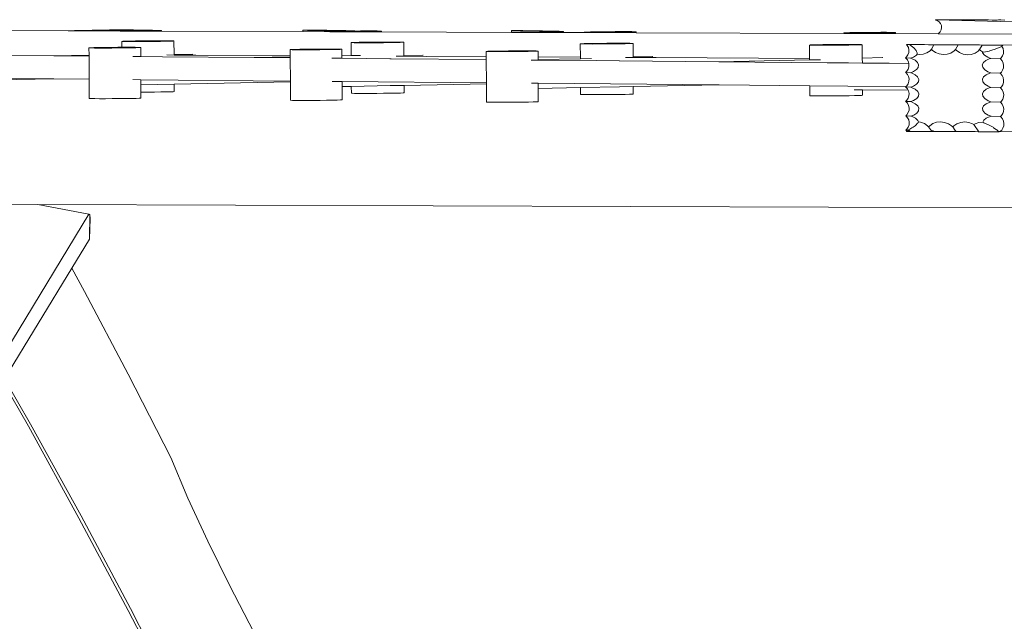
# Model space of a CAD drawing. Units: millimetres. Extents: x 50706 to 66005, y -7459 to 4882.
# Drawn here: x 59948 to 60629, y 2670 to 3086 of the extents above; entities that cross this region are included whole.
import ezdxf

# ---------------------------------------------------------------- set-up
doc = ezdxf.new("R2010")
doc.units = ezdxf.units.MM
doc.layers.get('0').update_dxf_attribs({"lineweight": 5})

msp = doc.modelspace()

# ---------------------------------------------------------------- linework, layer by layer
for p, q in [((60581.32, 3085.68), (60581.14, 3085.45)), ((60581.14, 3085.45), (60582.34, 3085.03)), ((60581.57, 3085.67), (60581.32, 3085.68)), ((60584.28, 3085.65), (60581.57, 3085.67)), ((60941.38, 3076.04), (60581.57, 3085.67)), ((60582.34, 3085.03), (60583.64, 3084.15)), ((60583.64, 3084.15), (60584.62, 3083)), ((60584.28, 3085.65), (60586.75, 3085.64)), ((60584.62, 3083), (60585.21, 3081.64)), ((60588.83, 3085.63), (60586.75, 3085.64)), ((60590.37, 3085.64), (60588.83, 3085.63)), ((60591.26, 3085.66), (60590.37, 3085.64)), ((60591.33, 3085.67), (60591.26, 3085.66)), ((60591.33, 3085.67), (60592.04, 3085.67)), ((60592.95, 3085.65), (60592.04, 3085.67)), ((60595.55, 3085.61), (60592.95, 3085.65)), ((60598.3, 3085.58), (60595.55, 3085.61)), ((60601, 3085.56), (60598.3, 3085.58)), ((60601, 3085.56), (60603.47, 3085.55)), ((60605.55, 3085.55), (60603.47, 3085.55)), ((60607.09, 3085.55), (60605.55, 3085.55)), ((60607.98, 3085.57), (60607.09, 3085.55)), ((60608.05, 3085.58), (60607.98, 3085.57)), ((60608.05, 3085.58), (60608.76, 3085.58)), ((60609.67, 3085.56), (60608.76, 3085.58)), ((60612.27, 3085.52), (60609.67, 3085.56)), ((60615.02, 3085.49), (60612.27, 3085.52)), ((60617.72, 3085.47), (60615.02, 3085.49)), ((60620.19, 3085.46), (60617.72, 3085.47)), ((60622.27, 3085.46), (60620.19, 3085.46)), ((60623.81, 3085.46), (60622.27, 3085.46)), ((60624.71, 3085.48), (60623.81, 3085.46)), ((60624.77, 3085.49), (60624.71, 3085.48)), ((60624.77, 3085.49), (60625.48, 3085.49)), ((60626.39, 3085.47), (60625.48, 3085.49)), ((60628.99, 3085.43), (60626.39, 3085.47)), ((59981.73, 3077.96), (59904.28, 3078.2)), ((59981.99, 3078.02), (59981.73, 3077.96)), ((59981.73, 3077.96), (59982.07, 3077.94)), ((59983.45, 3078.08), (59981.99, 3078.02)), ((59999.66, 3077.88), (59982.07, 3077.94)), ((59986.02, 3078.15), (59983.45, 3078.08)), ((59989.51, 3078.22), (59986.02, 3078.15)), ((59993.7, 3078.28), (59989.51, 3078.22)), ((59998.3, 3078.32), (59993.7, 3078.28)), ((60002.99, 3078.35), (59998.3, 3078.32)), ((59999.66, 3077.88), (60001.06, 3077.89)), ((60001.06, 3077.89), (60005.66, 3077.93)), ((60017.63, 3077.82), (60001.06, 3077.89)), ((60007.46, 3078.37), (60002.99, 3078.35)), ((60005.66, 3077.93), (60009.85, 3077.99)), ((60010.38, 3078.36), (60007.46, 3078.37)), ((60009.85, 3077.99), (60013.35, 3078.06)), ((60010.64, 3078.7), (60010.38, 3078.66)), ((60010.38, 3078.66), (60010.38, 3078.36)), ((60010.38, 3078.66), (60011.35, 3078.59)), ((60011.4, 3078.36), (60010.38, 3078.36)), ((60012.1, 3078.73), (60010.64, 3078.7)), ((60011.35, 3078.59), (60013.47, 3078.51)), ((60014.53, 3078.34), (60011.4, 3078.36)), ((60014.66, 3078.73), (60012.1, 3078.73)), ((60013.35, 3078.06), (60015.91, 3078.13)), ((60013.47, 3078.51), (60016.61, 3078.43)), ((60016.66, 3078.3), (60014.53, 3078.34)), ((60018.16, 3078.7), (60014.66, 3078.73)), ((60015.91, 3078.13), (60017.37, 3078.19)), ((60016.61, 3078.43), (60020.55, 3078.33)), ((60017.63, 3078.25), (60016.66, 3078.3)), ((60017.37, 3078.19), (60017.63, 3078.25)), ((60017.63, 3078.25), (60017.63, 3077.82)), ((60046.27, 3077.72), (60017.63, 3077.82)), ((60022.35, 3078.66), (60018.16, 3078.7)), ((60020.55, 3078.33), (60025.01, 3078.25)), ((60026.95, 3078.6), (60022.35, 3078.66)), ((60025.01, 3078.25), (60029.7, 3078.17)), ((60031.64, 3078.52), (60026.95, 3078.6)), ((60029.7, 3078.17), (60034.3, 3078.11)), ((60036.11, 3078.43), (60031.64, 3078.52)), ((60034.3, 3078.11), (60038.49, 3078.06)), ((60040.04, 3078.34), (60036.11, 3078.43)), ((60038.49, 3078.06), (60041.99, 3078.04)), ((60043.18, 3078.26), (60040.04, 3078.34)), ((60041.99, 3078.04), (60044.56, 3078.04)), ((60045.3, 3078.18), (60043.18, 3078.26)), ((60044.56, 3078.04), (60046.02, 3078.07)), ((60046.27, 3078.11), (60045.3, 3078.18)), ((60046.02, 3078.07), (60046.27, 3078.11)), ((60046.27, 3078.11), (60046.27, 3077.72)), ((60143.94, 3077.4), (60046.27, 3077.72)), ((60143.96, 3078.43), (60143.94, 3077.4)), ((60162.46, 3077.33), (60143.94, 3077.4)), ((60144.21, 3078.47), (60143.96, 3078.43)), ((60143.96, 3078.43), (60144.92, 3078.36)), ((60145.67, 3078.5), (60144.21, 3078.47)), ((60144.92, 3078.36), (60147.05, 3078.29)), ((60148.24, 3078.5), (60145.67, 3078.5)), ((60147.05, 3078.29), (60150.19, 3078.2)), ((60151.74, 3078.48), (60148.24, 3078.5)), ((60150.19, 3078.2), (60154.12, 3078.11)), ((60155.93, 3078.43), (60151.74, 3078.48)), ((60154.12, 3078.11), (60158.59, 3078.02)), ((60160.52, 3078.37), (60155.93, 3078.43)), ((60158.59, 3078.02), (60163.28, 3077.94)), ((60165.22, 3078.29), (60160.52, 3078.37)), ((60162.49, 3077.47), (60162.46, 3077.33)), ((60198.36, 3077.21), (60162.46, 3077.33)), ((60162.72, 3077.53), (60162.49, 3077.47)), ((60162.49, 3077.47), (60163.43, 3077.42)), ((60164.18, 3077.6), (60162.72, 3077.53)), ((60163.28, 3077.94), (60167.88, 3077.88)), ((60163.43, 3077.42), (60165.56, 3077.38)), ((60166.75, 3077.67), (60164.18, 3077.6)), ((60169.68, 3078.21), (60165.22, 3078.29)), ((60165.56, 3077.38), (60168.7, 3077.36)), ((60170.24, 3077.73), (60166.75, 3077.67)), ((60167.88, 3077.88), (60172.07, 3077.84)), ((60168.7, 3077.36), (60172.63, 3077.36)), ((60173.62, 3078.12), (60169.68, 3078.21)), ((60174.43, 3077.79), (60170.24, 3077.73)), ((60172.07, 3077.84), (60174.43, 3077.79)), ((60172.63, 3077.36), (60177.1, 3077.37)), ((60176.75, 3078.03), (60173.62, 3078.12)), ((60174.43, 3077.79), (60175.56, 3077.81)), ((60175.56, 3077.81), (60176.79, 3077.81)), ((60178.88, 3077.95), (60176.75, 3078.03)), ((60179.03, 3077.84), (60176.79, 3077.81)), ((60177.1, 3077.37), (60181.79, 3077.4)), ((60179.85, 3077.89), (60178.88, 3077.95)), ((60179.6, 3077.84), (60179.03, 3077.84)), ((60179.6, 3077.84), (60179.85, 3077.89)), ((60179.85, 3077.84), (60179.6, 3077.84)), ((60179.85, 3077.89), (60179.85, 3077.84)), ((60183.72, 3077.87), (60179.85, 3077.84)), ((60181.79, 3077.4), (60186.39, 3077.45)), ((60188.19, 3077.88), (60183.72, 3077.87)), ((60186.39, 3077.45), (60190.58, 3077.51)), ((60192.13, 3077.88), (60188.19, 3077.88)), ((60190.58, 3077.51), (60194.08, 3077.57)), ((60195.26, 3077.86), (60192.13, 3077.88)), ((60194.08, 3077.57), (60196.64, 3077.64)), ((60197.39, 3077.82), (60195.26, 3077.86)), ((60196.64, 3077.64), (60198.1, 3077.71)), ((60198.36, 3077.77), (60197.39, 3077.82)), ((60198.1, 3077.71), (60198.36, 3077.77)), ((60198.36, 3077.77), (60198.36, 3077.21)), ((60288.17, 3076.91), (60198.36, 3077.21)), ((60288.19, 3078.05), (60288.17, 3076.91)), ((60324.07, 3076.79), (60288.17, 3076.91)), ((60288.44, 3078.09), (60288.19, 3078.05)), ((60288.19, 3078.05), (60289.15, 3077.98)), ((60289.9, 3078.12), (60288.44, 3078.09)), ((60289.15, 3077.98), (60291.28, 3077.9)), ((60292.47, 3078.12), (60289.9, 3078.12)), ((60291.28, 3077.9), (60294.42, 3077.81)), ((60295.97, 3078.09), (60292.47, 3078.12)), ((60294.42, 3077.81), (60298.35, 3077.72)), ((60300.16, 3078.05), (60295.97, 3078.09)), ((60298.35, 3077.72), (60302.82, 3077.64)), ((60304.75, 3077.99), (60300.16, 3078.05)), ((60302.82, 3077.64), (60307.51, 3077.56)), ((60309.45, 3077.91), (60304.75, 3077.99)), ((60307.51, 3077.56), (60312.11, 3077.5)), ((60313.91, 3077.82), (60309.45, 3077.91)), ((60312.11, 3077.5), (60316.3, 3077.45)), ((60317.85, 3077.73), (60313.91, 3077.82)), ((60316.3, 3077.45), (60319.79, 3077.43)), ((60320.98, 3077.64), (60317.85, 3077.73)), ((60319.79, 3077.43), (60322.36, 3077.43)), ((60323.11, 3077.57), (60320.98, 3077.64)), ((60322.36, 3077.43), (60323.82, 3077.46)), ((60324.08, 3077.5), (60323.11, 3077.57)), ((60323.82, 3077.46), (60324.08, 3077.5)), ((60324.08, 3077.5), (60324.07, 3076.79)), ((60338.41, 3076.74), (60324.07, 3076.79)), ((60338.66, 3077.07), (60338.41, 3077.01)), ((60338.41, 3077.01), (60339.37, 3076.96)), ((60338.41, 3077.01), (60338.41, 3076.74)), ((60374.3, 3076.62), (60338.41, 3076.74)), ((60340.12, 3077.14), (60338.66, 3077.07)), ((60339.37, 3076.96), (60341.5, 3076.92)), ((60342.69, 3077.21), (60340.12, 3077.14)), ((60341.5, 3076.92), (60344.64, 3076.9)), ((60346.19, 3077.27), (60342.69, 3077.21)), ((60344.64, 3076.9), (60348.57, 3076.9)), ((60350.38, 3077.33), (60346.19, 3077.27)), ((60348.57, 3076.9), (60353.04, 3076.91)), ((60354.97, 3077.38), (60350.38, 3077.33)), ((60353.04, 3076.91), (60357.73, 3076.94)), ((60359.67, 3077.41), (60354.97, 3077.38)), ((60357.73, 3076.94), (60362.33, 3076.99)), ((60364.13, 3077.42), (60359.67, 3077.41)), ((60362.33, 3076.99), (60366.52, 3077.05)), ((60368.07, 3077.42), (60364.13, 3077.42)), ((60366.52, 3077.05), (60370.02, 3077.11)), ((60371.21, 3077.4), (60368.07, 3077.42)), ((60370.02, 3077.11), (60372.58, 3077.18)), ((60373.33, 3077.36), (60371.21, 3077.4)), ((60372.58, 3077.18), (60374.05, 3077.25)), ((60374.3, 3077.31), (60373.33, 3077.36)), ((60374.05, 3077.25), (60374.3, 3077.31)), ((60374.3, 3077.31), (60374.3, 3076.62)), ((60517.71, 3076.14), (60374.3, 3076.62)), ((60517.96, 3076.59), (60517.71, 3076.53)), ((60517.71, 3076.53), (60518.67, 3076.48)), ((60517.71, 3076.53), (60517.71, 3076.14)), ((60553.6, 3076.02), (60517.71, 3076.14)), ((60519.42, 3076.66), (60517.96, 3076.59)), ((60518.67, 3076.48), (60520.8, 3076.44)), ((60521.99, 3076.73), (60519.42, 3076.66)), ((60520.8, 3076.44), (60523.94, 3076.42)), ((60525.49, 3076.79), (60521.99, 3076.73)), ((60523.94, 3076.42), (60527.87, 3076.42)), ((60529.68, 3076.85), (60525.49, 3076.79)), ((60527.87, 3076.42), (60532.34, 3076.43)), ((60534.27, 3076.9), (60529.68, 3076.85)), ((60532.34, 3076.43), (60537.03, 3076.47)), ((60538.97, 3076.93), (60534.27, 3076.9)), ((60537.03, 3076.47), (60541.63, 3076.51)), ((60543.43, 3076.94), (60538.97, 3076.93)), ((60541.63, 3076.51), (60545.82, 3076.57)), ((60547.37, 3076.94), (60543.43, 3076.94)), ((60545.82, 3076.57), (60549.32, 3076.63)), ((60550.51, 3076.92), (60547.37, 3076.94)), ((60549.32, 3076.63), (60551.88, 3076.7)), ((60552.63, 3076.88), (60550.51, 3076.92)), ((60551.88, 3076.7), (60553.34, 3076.77)), ((60553.6, 3076.83), (60552.63, 3076.88)), ((60553.34, 3076.77), (60553.6, 3076.83)), ((60553.6, 3076.83), (60553.6, 3076.02)), ((60582.95, 3075.92), (60553.6, 3076.02)), ((60583.28, 3076.14), (60582.95, 3075.92)), ((60696.27, 3075.54), (60582.95, 3075.92)), ((60584.36, 3077.33), (60583.28, 3076.14)), ((60585.07, 3078.71), (60584.36, 3077.33)), ((60585.36, 3080.18), (60585.07, 3078.71)), ((60585.21, 3081.64), (60585.36, 3080.18)), ((60019.55, 3070.77), (60018.84, 3070.71)), ((60018.84, 3070.71), (60019.36, 3070.65)), ((60018.84, 3070.71), (60018.86, 3066.59)), ((60019.36, 3070.65), (60021.07, 3070.61)), ((60021.44, 3070.84), (60019.55, 3070.77)), ((60021.07, 3070.61), (60023.85, 3070.58)), ((60024.37, 3070.9), (60021.44, 3070.84)), ((60023.85, 3070.58), (60027.52, 3070.57)), ((60028.16, 3070.97), (60024.37, 3070.9)), ((60027.52, 3070.57), (60031.82, 3070.58)), ((60032.54, 3071.02), (60028.16, 3070.97)), ((60031.82, 3070.58), (60036.47, 3070.6)), ((60037.21, 3071.06), (60032.54, 3071.02)), ((60036.47, 3070.6), (60041.14, 3070.64)), ((60041.85, 3071.09), (60037.21, 3071.06)), ((60041.14, 3070.64), (60045.52, 3070.7)), ((60046.16, 3071.09), (60041.85, 3071.09)), ((60045.52, 3070.7), (60049.3, 3070.76)), ((60049.82, 3071.08), (60046.16, 3071.09)), ((60049.3, 3070.76), (60052.24, 3070.83)), ((60052.61, 3071.06), (60049.82, 3071.08)), ((60052.24, 3070.83), (60054.12, 3070.9)), ((60054.32, 3071.01), (60052.61, 3071.06)), ((60054.12, 3070.9), (60054.83, 3070.96)), ((60054.83, 3070.96), (60054.32, 3071.01)), ((60054.83, 3070.96), (60054.88, 3061.69)), ((60177.72, 3069.86), (60177.24, 3069.85)), ((60177.24, 3069.85), (60177.76, 3069.8)), ((60177.24, 3069.85), (60177.29, 3060.84)), ((60177.72, 3069.86), (60177.95, 3069.92)), ((60177.72, 3069.86), (60178.24, 3069.81)), ((60177.76, 3069.8), (60178.24, 3069.81)), ((60177.95, 3069.92), (60178.43, 3069.93)), ((60178.24, 3069.81), (60179.47, 3069.76)), ((60179.84, 3069.99), (60178.43, 3069.93)), ((60179.47, 3069.76), (60179.95, 3069.76)), ((60180.32, 3069.99), (60179.84, 3069.99)), ((60179.95, 3069.76), (60182.25, 3069.73)), ((60182.78, 3070.05), (60180.32, 3069.99)), ((60182.25, 3069.73), (60182.73, 3069.74)), ((60182.73, 3069.74), (60185.92, 3069.72)), ((60183.25, 3070.06), (60182.78, 3070.05)), ((60186.56, 3070.12), (60183.25, 3070.06)), ((60185.92, 3069.72), (60186.4, 3069.73)), ((60186.4, 3069.73), (60190.23, 3069.73)), ((60186.87, 3070.12), (60186.56, 3070.12)), ((60187.04, 3070.12), (60186.87, 3070.12)), ((60190.94, 3070.17), (60187.04, 3070.12)), ((60190.23, 3069.73), (60190.7, 3069.73)), ((60190.7, 3069.73), (60194.87, 3069.75)), ((60191.42, 3070.18), (60190.94, 3070.17)), ((60195.61, 3070.21), (60191.42, 3070.18)), ((60194.87, 3069.75), (60195.35, 3069.76)), ((60195.35, 3069.76), (60199.54, 3069.79)), ((60196.09, 3070.22), (60195.61, 3070.21)), ((60200.25, 3070.24), (60196.09, 3070.22)), ((60199.54, 3069.79), (60200.02, 3069.8)), ((60200.02, 3069.8), (60203.92, 3069.85)), ((60200.73, 3070.24), (60200.25, 3070.24)), ((60204.56, 3070.24), (60200.73, 3070.24)), ((60203.92, 3069.85), (60204.08, 3069.85)), ((60204.08, 3069.85), (60204.4, 3069.85)), ((60204.4, 3069.85), (60207.7, 3069.91)), ((60205.04, 3070.25), (60204.56, 3070.24)), ((60208.23, 3070.23), (60205.04, 3070.25)), ((60207.7, 3069.91), (60208.18, 3069.92)), ((60208.18, 3069.92), (60210.64, 3069.98)), ((60208.7, 3070.24), (60208.23, 3070.23)), ((60211.01, 3070.21), (60208.7, 3070.24)), ((60210.64, 3069.98), (60211.12, 3069.98)), ((60211.49, 3070.21), (60211.01, 3070.21)), ((60211.12, 3069.98), (60212.53, 3070.05)), ((60212.72, 3070.16), (60211.49, 3070.21)), ((60212.53, 3070.05), (60213, 3070.05)), ((60213.2, 3070.17), (60212.72, 3070.16)), ((60213.24, 3070.11), (60212.72, 3070.16)), ((60213, 3070.05), (60213.24, 3070.11)), ((60213.71, 3070.12), (60213.2, 3070.17)), ((60213.24, 3070.11), (60213.71, 3070.12)), ((60213.71, 3070.12), (60213.76, 3060.85)), ((60336.12, 3069.01), (60335.65, 3069)), ((60335.65, 3069), (60336.16, 3068.95)), ((60335.65, 3069), (60335.69, 3059.74)), ((60336.35, 3069.07), (60336.12, 3069.01)), ((60336.12, 3069.01), (60336.64, 3068.96)), ((60336.16, 3068.95), (60336.64, 3068.96)), ((60336.83, 3069.07), (60336.35, 3069.07)), ((60336.64, 3068.96), (60337.87, 3068.91)), ((60338.24, 3069.14), (60336.83, 3069.07)), ((60337.87, 3068.91), (60338.35, 3068.91)), ((60338.72, 3069.14), (60338.24, 3069.14)), ((60338.35, 3068.91), (60340.66, 3068.88)), ((60341.18, 3069.2), (60338.72, 3069.14)), ((60340.66, 3068.88), (60341.13, 3068.89)), ((60341.13, 3068.89), (60344.32, 3068.87)), ((60341.66, 3069.21), (60341.18, 3069.2)), ((60344.96, 3069.27), (60341.66, 3069.21)), ((60344.32, 3068.87), (60344.8, 3068.88)), ((60344.8, 3068.88), (60348.63, 3068.88)), ((60345.27, 3069.27), (60344.96, 3069.27)), ((60345.44, 3069.27), (60345.27, 3069.27)), ((60349.34, 3069.32), (60345.44, 3069.27)), ((60348.63, 3068.88), (60349.11, 3068.88)), ((60349.11, 3068.88), (60353.27, 3068.9)), ((60349.34, 3069.32), (60349.82, 3069.33)), ((60349.82, 3069.33), (60354.01, 3069.36)), ((60353.27, 3068.9), (60353.75, 3068.91)), ((60353.75, 3068.91), (60357.94, 3068.94)), ((60354.01, 3069.36), (60354.49, 3069.37)), ((60354.49, 3069.37), (60358.66, 3069.39)), ((60357.94, 3068.94), (60358.42, 3068.95)), ((60358.42, 3068.95), (60362.32, 3069)), ((60358.66, 3069.39), (60359.13, 3069.39)), ((60359.13, 3069.39), (60362.96, 3069.39)), ((60362.32, 3069), (60362.49, 3069)), ((60362.49, 3069), (60362.8, 3069)), ((60362.8, 3069), (60366.11, 3069.06)), ((60362.96, 3069.39), (60363.44, 3069.4)), ((60363.44, 3069.4), (60366.63, 3069.38)), ((60366.11, 3069.06), (60366.58, 3069.07)), ((60366.58, 3069.07), (60369.04, 3069.13)), ((60366.63, 3069.38), (60367.11, 3069.39)), ((60367.11, 3069.39), (60369.41, 3069.36)), ((60369.04, 3069.13), (60369.52, 3069.13)), ((60369.41, 3069.36), (60369.89, 3069.36)), ((60369.52, 3069.13), (60370.93, 3069.19)), ((60369.89, 3069.36), (60371.12, 3069.31)), ((60370.93, 3069.19), (60371.41, 3069.2)), ((60371.6, 3069.32), (60371.12, 3069.31)), ((60371.12, 3069.31), (60371.64, 3069.26)), ((60371.41, 3069.2), (60371.64, 3069.26)), ((60372.12, 3069.26), (60371.6, 3069.32)), ((60371.64, 3069.26), (60372.12, 3069.26)), ((60372.12, 3069.26), (60372.16, 3060)), ((60627.56, 3068.14), (60955.53, 3074.67)), ((59997.26, 3066.3), (59996.11, 3066.23)), ((59996.11, 3066.23), (59996.18, 3066.17)), ((59996.11, 3066.23), (59996.14, 3061.24)), ((59996.18, 3066.17), (59997.46, 3066.12)), ((59999.55, 3066.37), (59997.26, 3066.3)), ((59997.46, 3066.12), (59999.87, 3066.09)), ((60002.83, 3066.43), (59999.55, 3066.37)), ((59999.87, 3066.09), (60003.24, 3066.07)), ((60006.86, 3066.49), (60002.83, 3066.43)), ((60003.24, 3066.07), (60007.34, 3066.08)), ((60011.38, 3066.54), (60006.86, 3066.49)), ((60007.34, 3066.08), (60011.9, 3066.09)), ((60016.08, 3066.58), (60011.38, 3066.54)), ((60011.9, 3066.09), (60016.6, 3066.13)), ((60018.86, 3066.59), (60016.08, 3066.58)), ((60016.6, 3066.13), (60021.12, 3066.18)), ((60020.64, 3066.59), (60018.86, 3066.59)), ((60024.74, 3066.6), (60020.64, 3066.59)), ((60021.12, 3066.18), (60025.15, 3066.24)), ((60028.11, 3066.58), (60024.74, 3066.6)), ((60025.15, 3066.24), (60028.43, 3066.31)), ((60030.52, 3066.55), (60028.11, 3066.58)), ((60028.43, 3066.31), (60030.72, 3066.37)), ((60031.8, 3066.5), (60030.52, 3066.55)), ((60030.72, 3066.37), (60031.87, 3066.44)), ((60031.87, 3066.44), (60031.8, 3066.5)), ((60031.87, 3066.44), (60031.9, 3060.21)), ((60136.33, 3065.09), (60135.17, 3065.02)), ((60135.17, 3065.02), (60135.24, 3064.96)), ((60135.17, 3065.02), (60135.2, 3060.81)), ((60135.24, 3064.96), (60136.52, 3064.92)), ((60138.62, 3065.16), (60136.33, 3065.09)), ((60136.52, 3064.92), (60138.93, 3064.88)), ((60141.89, 3065.22), (60138.62, 3065.16)), ((60138.93, 3064.88), (60142.3, 3064.87)), ((60145.93, 3065.28), (60141.89, 3065.22)), ((60142.3, 3064.87), (60146.4, 3064.87)), ((60150.45, 3065.33), (60145.93, 3065.28)), ((60146.4, 3064.87), (60150.96, 3064.89)), ((60155.14, 3065.37), (60150.45, 3065.33)), ((60150.96, 3064.89), (60155.66, 3064.92)), ((60159.7, 3065.39), (60155.14, 3065.37)), ((60155.66, 3064.92), (60160.18, 3064.97)), ((60163.8, 3065.39), (60159.7, 3065.39)), ((60160.18, 3064.97), (60164.21, 3065.03)), ((60167.17, 3065.37), (60163.8, 3065.39)), ((60164.21, 3065.03), (60167.49, 3065.1)), ((60169.58, 3065.34), (60167.17, 3065.37)), ((60167.49, 3065.1), (60169.78, 3065.16)), ((60170.86, 3065.29), (60169.58, 3065.34)), ((60169.78, 3065.16), (60170.93, 3065.23)), ((60170.93, 3065.23), (60170.86, 3065.29)), ((60170.93, 3065.23), (60170.95, 3060.71)), ((60271.83, 3063.81), (60270.68, 3063.74)), ((60270.68, 3063.74), (60270.74, 3063.68)), ((60270.68, 3063.74), (60270.69, 3060.09)), ((60270.74, 3063.68), (60272.02, 3063.63)), ((60274.12, 3063.88), (60271.83, 3063.81)), ((60272.02, 3063.63), (60274.43, 3063.6)), ((60277.39, 3063.94), (60274.12, 3063.88)), ((60274.43, 3063.6), (60277.8, 3063.58)), ((60281.43, 3064), (60277.39, 3063.94)), ((60277.8, 3063.58), (60281.91, 3063.59)), ((60285.95, 3064.05), (60281.43, 3064)), ((60281.91, 3063.59), (60286.46, 3063.6)), ((60290.65, 3064.09), (60285.95, 3064.05)), ((60286.46, 3063.6), (60291.16, 3063.64)), ((60295.2, 3064.11), (60290.65, 3064.09)), ((60291.16, 3063.64), (60295.68, 3063.69)), ((60299.3, 3064.11), (60295.2, 3064.11)), ((60295.68, 3063.69), (60299.72, 3063.75)), ((60302.67, 3064.09), (60299.3, 3064.11)), ((60299.72, 3063.75), (60302.99, 3063.82)), ((60305.08, 3064.06), (60302.67, 3064.09)), ((60302.99, 3063.82), (60305.28, 3063.88)), ((60306.36, 3064.01), (60305.08, 3064.06)), ((60305.28, 3063.88), (60306.43, 3063.95)), ((60306.43, 3063.95), (60306.36, 3064.01)), ((60306.43, 3063.95), (60306.45, 3059.89)), ((60494.53, 3068.16), (60494.05, 3068.15)), ((60494.05, 3068.15), (60494.57, 3068.1)), ((60494.05, 3068.15), (60494.1, 3058.89)), ((60494.53, 3068.16), (60494.76, 3068.22)), ((60494.53, 3068.16), (60495.04, 3068.11)), ((60494.57, 3068.1), (60495.04, 3068.11)), ((60494.76, 3068.22), (60495.23, 3068.22)), ((60495.04, 3068.11), (60496.27, 3068.06)), ((60496.64, 3068.29), (60495.23, 3068.22)), ((60496.27, 3068.06), (60496.75, 3068.06)), ((60497.12, 3068.29), (60496.64, 3068.29)), ((60496.75, 3068.06), (60499.06, 3068.03)), ((60499.58, 3068.35), (60497.12, 3068.29)), ((60499.06, 3068.03), (60499.54, 3068.04)), ((60499.54, 3068.04), (60502.73, 3068.02)), ((60500.06, 3068.36), (60499.58, 3068.35)), ((60503.37, 3068.42), (60500.06, 3068.36)), ((60502.73, 3068.02), (60503.2, 3068.03)), ((60503.2, 3068.03), (60507.03, 3068.03)), ((60503.68, 3068.42), (60503.37, 3068.42)), ((60503.84, 3068.42), (60503.68, 3068.42)), ((60507.74, 3068.47), (60503.84, 3068.42)), ((60507.03, 3068.03), (60507.51, 3068.03)), ((60507.51, 3068.03), (60511.67, 3068.05)), ((60508.22, 3068.48), (60507.74, 3068.47)), ((60512.41, 3068.51), (60508.22, 3068.48)), ((60511.67, 3068.05), (60512.15, 3068.06)), ((60512.15, 3068.06), (60516.34, 3068.09)), ((60512.89, 3068.52), (60512.41, 3068.51)), ((60517.06, 3068.54), (60512.89, 3068.52)), ((60516.34, 3068.09), (60516.82, 3068.1)), ((60516.82, 3068.1), (60520.72, 3068.15)), ((60517.54, 3068.54), (60517.06, 3068.54)), ((60521.36, 3068.54), (60517.54, 3068.54)), ((60520.72, 3068.15), (60520.89, 3068.15)), ((60520.89, 3068.15), (60521.2, 3068.15)), ((60521.2, 3068.15), (60524.51, 3068.21)), ((60521.84, 3068.55), (60521.36, 3068.54)), ((60525.03, 3068.53), (60521.84, 3068.55)), ((60524.51, 3068.21), (60524.99, 3068.21)), ((60524.99, 3068.21), (60527.44, 3068.28)), ((60525.51, 3068.54), (60525.03, 3068.53)), ((60527.81, 3068.51), (60525.51, 3068.54)), ((60527.44, 3068.28), (60527.92, 3068.28)), ((60528.29, 3068.51), (60527.81, 3068.51)), ((60527.92, 3068.28), (60529.33, 3068.34)), ((60529.52, 3068.46), (60528.29, 3068.51)), ((60529.33, 3068.34), (60529.81, 3068.35)), ((60530, 3068.47), (60529.52, 3068.46)), ((60530.04, 3068.41), (60529.52, 3068.46)), ((60529.81, 3068.35), (60530.04, 3068.41)), ((60530.52, 3068.41), (60530, 3068.47)), ((60530.04, 3068.41), (60530.52, 3068.41)), ((60530.52, 3068.41), (60530.57, 3059.15)), ((60561.01, 3068.45), (60561.1, 3068.47)), ((60561.01, 3068.45), (60561.62, 3067.87)), ((60563.27, 3068.42), (60561.1, 3068.47)), ((60561.62, 3067.87), (60561.1, 3068.47)), ((60561.62, 3067.87), (60562.38, 3066.39)), ((60562.63, 3063.06), (60562.1, 3061.45)), ((60562.38, 3066.39), (60562.73, 3064.75)), ((60562.73, 3064.75), (60562.63, 3063.06)), ((60564.29, 3068.42), (60563.27, 3068.42)), ((60564.02, 3067.94), (60563.27, 3068.42)), ((60564.02, 3067.94), (60564.29, 3068.42)), ((60564.42, 3067.72), (60564.02, 3067.94)), ((60567.41, 3068.43), (60564.29, 3068.42)), ((60566.2, 3066.24), (60564.42, 3067.72)), ((60566.26, 3066.19), (60566.2, 3066.24)), ((60567.73, 3064.49), (60566.26, 3066.19)), ((60570.58, 3068.43), (60567.41, 3068.43)), ((60568.02, 3063.78), (60567.73, 3064.49)), ((60568.55, 3062.76), (60568.02, 3063.78)), ((60568.53, 3061.83), (60568.55, 3062.76)), ((60573.59, 3068.42), (60570.58, 3068.43)), ((60572.63, 3061.86), (60575.22, 3062.73)), ((60576.23, 3068.41), (60573.59, 3068.42)), ((60575.22, 3062.73), (60577.44, 3064.19)), ((60578.32, 3068.38), (60576.23, 3068.41)), ((60577.44, 3064.19), (60578.38, 3065.26)), ((60579.73, 3068.35), (60578.32, 3068.38)), ((60578.38, 3065.26), (60580.07, 3068.33)), ((60578.38, 3065.26), (60578.89, 3064.65)), ((60578.89, 3064.65), (60581.11, 3063.03)), ((60580.07, 3068.33), (60579.73, 3068.35)), ((60580.92, 3068.34), (60580.07, 3068.33)), ((60584.03, 3068.35), (60580.92, 3068.34)), ((60581.11, 3063.03), (60583.7, 3061.97)), ((60587.21, 3068.35), (60584.03, 3068.35)), ((60590.22, 3068.34), (60587.21, 3068.35)), ((60589.26, 3061.77), (60591.84, 3062.64)), ((60592.86, 3068.32), (60590.22, 3068.34)), ((60591.84, 3062.64), (60594.07, 3064.1)), ((60594.95, 3068.3), (60592.86, 3068.32)), ((60594.07, 3064.1), (60595.01, 3065.17)), ((60596.36, 3068.27), (60594.95, 3068.3)), ((60596.7, 3068.25), (60595.01, 3065.17)), ((60595.01, 3065.17), (60595.51, 3064.56)), ((60595.51, 3064.56), (60597.74, 3062.94)), ((60596.7, 3068.25), (60596.36, 3068.27)), ((60597.55, 3068.26), (60596.7, 3068.25)), ((60600.66, 3068.26), (60597.55, 3068.26)), ((60597.74, 3062.94), (60600.32, 3061.88)), ((60603.83, 3068.26), (60600.66, 3068.26)), ((60606.84, 3068.26), (60603.83, 3068.26)), ((60605.88, 3061.68), (60608.47, 3062.55)), ((60609.49, 3068.24), (60606.84, 3068.26)), ((60608.47, 3062.55), (60610.69, 3064.01)), ((60611.58, 3068.21), (60609.49, 3068.24)), ((60610.69, 3064.01), (60611.63, 3065.08)), ((60612.98, 3068.18), (60611.58, 3068.21)), ((60613.32, 3068.17), (60611.63, 3065.08)), ((60611.63, 3065.08), (60612.14, 3064.47)), ((60612.14, 3064.47), (60613.62, 3063.39)), ((60613.32, 3068.17), (60612.98, 3068.18)), ((60614.17, 3068.17), (60613.32, 3068.17)), ((60614.61, 3063.31), (60613.62, 3063.39)), ((60613.62, 3063.39), (60613.72, 3062.8)), ((60613.72, 3062.8), (60615.05, 3061.17)), ((60617.29, 3068.18), (60614.17, 3068.17)), ((60618.13, 3063.95), (60614.61, 3063.31)), ((60620.46, 3068.18), (60617.29, 3068.18)), ((60619.05, 3064.3), (60618.13, 3063.95)), ((60621.75, 3065.05), (60619.05, 3064.3)), ((60623.47, 3068.17), (60620.46, 3068.18)), ((60623.5, 3065.8), (60621.75, 3065.05)), ((60626.11, 3068.15), (60623.47, 3068.17)), ((60625.12, 3066.34), (60623.5, 3065.8)), ((60626.89, 3067.2), (60625.12, 3066.34)), ((60627.56, 3068.14), (60626.11, 3068.15)), ((60627.03, 3067.26), (60626.89, 3067.2)), ((60626.89, 3067.2), (60627.08, 3067.19)), ((60627.03, 3067.26), (60627.56, 3068.14)), ((60627.08, 3067.19), (60627.03, 3067.26)), ((60627.8, 3065.65), (60627.08, 3067.19)), ((60627.5, 3060.73), (60628.02, 3062.3)), ((60628.12, 3063.98), (60627.8, 3065.65)), ((60628.02, 3062.3), (60628.12, 3063.98)), ((59913.29, 3061.28), (59971.8, 3060.75)), ((59996.14, 3061.24), (59971.8, 3060.75)), ((59971.8, 3060.75), (59996.14, 3060.54)), ((59996.14, 3061.24), (59996.14, 3060.54)), ((59996.14, 3060.54), (59996.23, 3044.54)), ((60026.41, 3060.26), (60031.9, 3060.21)), ((60031.9, 3060.21), (60047.03, 3060.08)), ((60047.03, 3060.08), (60110.35, 3059.51)), ((60054.88, 3061.25), (60049.87, 3061.27)), ((60054.88, 3061.69), (60067.9, 3061.95)), ((60054.88, 3061.69), (60054.88, 3061.25)), ((60069.98, 3061.16), (60054.88, 3061.25)), ((60135.2, 3060.81), (60069.98, 3061.16)), ((60135.2, 3060), (60110.35, 3059.51)), ((60110.35, 3059.51), (60135.21, 3059.29)), ((60135.2, 3060.81), (60135.2, 3060)), ((60135.2, 3060), (60135.21, 3059.29)), ((60135.21, 3059.29), (60135.29, 3043.29)), ((60164.06, 3059.03), (60170.96, 3058.97)), ((60177.29, 3060.84), (60170.95, 3060.71)), ((60170.95, 3060.71), (60170.96, 3058.97)), ((60170.96, 3058.97), (60188.12, 3058.81)), ((60183.85, 3060.97), (60177.29, 3060.84)), ((60188.12, 3058.81), (60204.14, 3058.67)), ((60204.14, 3058.67), (60204.96, 3058.66)), ((60204.96, 3058.66), (60270.71, 3058.07)), ((60213.77, 3060.39), (60208.43, 3060.42)), ((60213.76, 3060.85), (60226.76, 3061.11)), ((60213.76, 3060.85), (60213.77, 3060.39)), ((60229.1, 3060.31), (60213.77, 3060.39)), ((60226.99, 3061.11), (60226.76, 3061.11)), ((60270.69, 3060.09), (60229.1, 3060.31)), ((60270.69, 3060.09), (60270.71, 3058.07)), ((60270.71, 3058.07), (60270.79, 3042.07)), ((60301.77, 3057.79), (60306.46, 3057.75)), ((60335.69, 3059.74), (60306.45, 3059.89)), ((60306.45, 3059.89), (60306.46, 3058.14)), ((60335.7, 3058.72), (60306.46, 3058.14)), ((60306.46, 3058.14), (60306.46, 3057.75)), ((60306.46, 3057.75), (60347.11, 3057.38)), ((60335.69, 3059.74), (60335.7, 3058.72)), ((60343.34, 3058.87), (60335.7, 3058.72)), ((60347.11, 3057.38), (60362.55, 3057.24)), ((60362.55, 3057.24), (60362.83, 3057.24)), ((60362.83, 3057.24), (60362.86, 3057.27)), ((60362.86, 3057.27), (60431.44, 3056.63)), ((60372.17, 3059.54), (60366.83, 3059.57)), ((60372.16, 3060), (60385.62, 3060.27)), ((60372.16, 3060), (60372.17, 3059.54)), ((60387.98, 3059.46), (60372.17, 3059.54)), ((60385.86, 3060.27), (60385.62, 3060.27)), ((60494.1, 3058.89), (60387.98, 3059.46)), ((60494.1, 3057.87), (60431.44, 3056.63)), ((60431.44, 3056.63), (60506.19, 3055.95)), ((60494.1, 3058.89), (60494.1, 3057.87)), ((60501.74, 3058.02), (60494.1, 3057.87)), ((60506.19, 3055.95), (60520.95, 3055.82)), ((60520.95, 3055.82), (60530.58, 3055.74)), ((60530.57, 3059.15), (60544.49, 3059.43)), ((60530.57, 3059.15), (60530.58, 3055.74)), ((60530.58, 3055.74), (60549.03, 3055.57)), ((60544.72, 3059.43), (60544.49, 3059.43)), ((60549.03, 3055.57), (60562.63, 3055.45)), ((60561.17, 3060.01), (60560.31, 3059.23)), ((60560.31, 3059.23), (60563.93, 3059.04)), ((60560.54, 3059.09), (60560.31, 3059.23)), ((60560.54, 3059.09), (60561.67, 3057.87)), ((60562.1, 3061.45), (60561.17, 3060.01)), ((60561.67, 3057.87), (60562.43, 3056.39)), ((60562.43, 3056.39), (60562.63, 3055.45)), ((60562.63, 3055.45), (60562.78, 3054.75)), ((60563.93, 3059.04), (60565.87, 3059.77)), ((60564.44, 3058.89), (60563.93, 3059.04)), ((60567, 3057.6), (60564.44, 3058.89)), ((60565.87, 3059.77), (60568, 3061.15)), ((60568.73, 3056.07), (60567, 3057.6)), ((60568, 3061.15), (60568.53, 3061.83)), ((60568.53, 3061.83), (60569.85, 3061.63)), ((60569.5, 3054.41), (60568.73, 3056.07)), ((60569.85, 3061.63), (60572.63, 3061.86)), ((60583.7, 3061.97), (60586.48, 3061.54)), ((60586.48, 3061.54), (60589.26, 3061.77)), ((60600.32, 3061.88), (60603.1, 3061.45)), ((60603.1, 3061.45), (60605.88, 3061.68)), ((60614.25, 3056.13), (60613.48, 3054.5)), ((60616.03, 3057.58), (60614.25, 3056.13)), ((60615.05, 3061.17), (60617.32, 3059.69)), ((60618.69, 3058.77), (60616.03, 3057.58)), ((60617.32, 3059.69), (60619.29, 3058.92)), ((60619.29, 3058.92), (60618.69, 3058.77)), ((60625.83, 3058.69), (60619.29, 3058.92)), ((60625.83, 3058.69), (60626.6, 3059.37)), ((60626.07, 3058.51), (60625.83, 3058.69)), ((60627.14, 3057.19), (60626.07, 3058.51)), ((60626.6, 3059.37), (60627.5, 3060.73)), ((60627.85, 3055.65), (60627.14, 3057.19)), ((60628.17, 3053.98), (60627.85, 3055.65)), ((60561.22, 3050.01), (60560.37, 3049.23)), ((60560.37, 3049.23), (60560.59, 3049.09)), ((60563.98, 3049.05), (60560.37, 3049.23)), ((60560.59, 3049.09), (60561.72, 3047.87)), ((60562.15, 3051.45), (60561.22, 3050.01)), ((60562.68, 3053.07), (60562.15, 3051.45)), ((60562.78, 3054.75), (60562.68, 3053.07)), ((60563.98, 3049.05), (60565.93, 3049.77)), ((60564.5, 3048.89), (60563.98, 3049.05)), ((60567.06, 3047.6), (60564.5, 3048.89)), ((60565.93, 3049.77), (60568.05, 3051.15)), ((60568.05, 3051.15), (60569.27, 3052.73)), ((60569.27, 3052.73), (60569.5, 3054.41)), ((60613.48, 3054.5), (60613.77, 3052.81)), ((60613.77, 3052.81), (60615.1, 3051.17)), ((60615.1, 3051.17), (60617.37, 3049.69)), ((60618.74, 3048.77), (60616.08, 3047.59)), ((60617.37, 3049.69), (60619.34, 3048.92)), ((60619.34, 3048.92), (60618.74, 3048.77)), ((60619.34, 3048.92), (60625.88, 3048.69)), ((60625.88, 3048.69), (60626.66, 3049.37)), ((60626.12, 3048.51), (60625.88, 3048.69)), ((60627.19, 3047.19), (60626.12, 3048.51)), ((60626.66, 3049.37), (60627.55, 3050.73)), ((60627.55, 3050.73), (60628.07, 3052.3)), ((60628.07, 3052.3), (60628.17, 3053.98)), ((59891.93, 3045.47), (59971.88, 3044.76)), ((59971.88, 3044.76), (59891.94, 3043.17)), ((59971.88, 3044.76), (59996.23, 3044.54)), ((59996.23, 3044.54), (59996.3, 3031.23)), ((60026.49, 3044.27), (60031.99, 3044.22)), ((60031.99, 3044.22), (60135.29, 3043.29)), ((60031.99, 3044.22), (60032, 3040.69)), ((60135.29, 3042.74), (60054.99, 3041.14)), ((60135.29, 3043.29), (60135.29, 3042.74)), ((60135.29, 3042.74), (60135.36, 3030.02)), ((60164.15, 3043.03), (60171.05, 3042.97)), ((60171.05, 3042.97), (60171.07, 3039.45)), ((60171.05, 3042.97), (60270.79, 3042.07)), ((60270.79, 3042.07), (60270.79, 3041.43)), ((60301.85, 3041.79), (60306.55, 3041.75)), ((60306.55, 3041.75), (60306.57, 3038.15)), ((60306.55, 3041.75), (60431.52, 3040.63)), ((60561.72, 3047.87), (60562.49, 3046.39)), ((60562.74, 3043.07), (60562.2, 3041.45)), ((60562.49, 3046.39), (60562.83, 3044.75)), ((60562.83, 3044.75), (60562.74, 3043.07)), ((60568.78, 3046.07), (60567.06, 3047.6)), ((60568.11, 3041.15), (60569.33, 3042.73)), ((60569.56, 3044.41), (60568.78, 3046.07)), ((60569.33, 3042.73), (60569.56, 3044.41)), ((60614.3, 3046.13), (60613.53, 3044.5)), ((60613.53, 3044.5), (60613.82, 3042.81)), ((60613.82, 3042.81), (60615.15, 3041.17)), ((60616.08, 3047.59), (60614.3, 3046.13)), ((60627.91, 3045.65), (60627.19, 3047.19)), ((60627.6, 3040.73), (60628.12, 3042.3)), ((60628.22, 3043.98), (60627.91, 3045.65)), ((60628.12, 3042.3), (60628.22, 3043.98)), ((60054.99, 3041.14), (60032, 3040.69)), ((60032, 3040.69), (60032.03, 3035.58)), ((60032.03, 3035.58), (60036.65, 3035.61)), ((60032.03, 3035.58), (60032.05, 3031.44)), ((60036.65, 3035.61), (60041.32, 3035.65)), ((60041.32, 3035.65), (60045.7, 3035.7)), ((60045.7, 3035.7), (60049.49, 3035.76)), ((60049.49, 3035.76), (60052.42, 3035.83)), ((60052.42, 3035.83), (60054.31, 3035.9)), ((60054.31, 3035.9), (60055.02, 3035.96)), ((60054.99, 3041.14), (60055.02, 3035.96)), ((60177.4, 3039.58), (60171.07, 3039.45)), ((60171.07, 3039.45), (60171.12, 3030.23)), ((60204.24, 3040.11), (60177.4, 3039.58)), ((60177.4, 3039.58), (60177.43, 3034.86)), ((60177.43, 3034.86), (60177.95, 3034.8)), ((60199.73, 3034.8), (60204.1, 3034.85)), ((60204.1, 3034.85), (60204.27, 3034.85)), ((60213.87, 3040.3), (60204.24, 3040.11)), ((60204.27, 3034.85), (60204.58, 3034.86)), ((60204.58, 3034.86), (60208.37, 3034.92)), ((60208.37, 3034.92), (60211.3, 3034.99)), ((60211.3, 3034.99), (60213.19, 3035.05)), ((60213.19, 3035.05), (60213.9, 3035.12)), ((60270.79, 3041.43), (60213.87, 3040.3)), ((60213.87, 3040.3), (60213.9, 3035.12)), ((60270.79, 3041.43), (60270.86, 3028.74)), ((60335.81, 3038.73), (60306.57, 3038.15)), ((60306.57, 3038.15), (60306.62, 3028.95)), ((60362.64, 3039.26), (60335.81, 3038.73)), ((60335.81, 3038.73), (60335.83, 3034.01)), ((60372.27, 3039.45), (60362.64, 3039.26)), ((60431.52, 3040.63), (60372.27, 3039.45)), ((60372.27, 3039.45), (60372.3, 3034.27)), ((60431.52, 3040.63), (60494.2, 3040.06)), ((60494.2, 3040.06), (60494.23, 3033.16)), ((60494.2, 3040.06), (60520.55, 3039.83)), ((60520.55, 3039.83), (60560.68, 3039.47)), ((60525.03, 3037.22), (60530.68, 3037.19)), ((60530.68, 3037.19), (60530.7, 3033.42)), ((60530.68, 3037.19), (60562.22, 3037.02)), ((60560.68, 3039.47), (60560.42, 3039.23)), ((60560.42, 3039.23), (60560.64, 3039.09)), ((60564.04, 3039.05), (60560.42, 3039.23)), ((60560.64, 3039.09), (60561.78, 3037.87)), ((60561.27, 3040.01), (60560.68, 3039.47)), ((60562.2, 3041.45), (60561.27, 3040.01)), ((60561.78, 3037.87), (60562.22, 3037.02)), ((60562.22, 3037.02), (60562.54, 3036.39)), ((60562.54, 3036.39), (60562.89, 3034.75)), ((60564.04, 3039.05), (60565.98, 3039.77)), ((60564.55, 3038.89), (60564.04, 3039.05)), ((60567.11, 3037.6), (60564.55, 3038.89)), ((60565.98, 3039.77), (60568.11, 3041.15)), ((60568.84, 3036.07), (60567.11, 3037.6)), ((60569.61, 3034.41), (60568.84, 3036.07)), ((60614.36, 3036.13), (60613.59, 3034.5)), ((60616.13, 3037.59), (60614.36, 3036.13)), ((60615.15, 3041.17), (60617.43, 3039.69)), ((60618.79, 3038.77), (60616.13, 3037.59)), ((60617.43, 3039.69), (60619.39, 3038.92)), ((60619.39, 3038.92), (60618.79, 3038.77)), ((60625.93, 3038.69), (60619.39, 3038.92)), ((60626.71, 3039.37), (60625.93, 3038.69)), ((60626.17, 3038.51), (60625.93, 3038.69)), ((60627.24, 3037.2), (60626.17, 3038.51)), ((60626.71, 3039.37), (60627.6, 3040.73)), ((60627.96, 3035.65), (60627.24, 3037.2)), ((60628.28, 3033.98), (60627.96, 3035.65)), ((59996.3, 3031.23), (59996.37, 3031.17)), ((59996.37, 3031.17), (59997.65, 3031.13)), ((59997.65, 3031.13), (60000.05, 3031.09)), ((60000.05, 3031.09), (60003.42, 3031.08)), ((60003.42, 3031.08), (60007.53, 3031.08)), ((60007.53, 3031.08), (60012.08, 3031.1)), ((60012.08, 3031.1), (60016.78, 3031.13)), ((60016.78, 3031.13), (60021.3, 3031.18)), ((60021.3, 3031.18), (60025.34, 3031.24)), ((60025.34, 3031.24), (60028.61, 3031.31)), ((60028.61, 3031.31), (60030.9, 3031.38)), ((60030.9, 3031.38), (60032.05, 3031.44)), ((60135.36, 3030.02), (60135.43, 3029.97)), ((60135.43, 3029.97), (60136.71, 3029.92)), ((60136.71, 3029.92), (60139.12, 3029.89)), ((60139.12, 3029.89), (60142.49, 3029.87)), ((60142.49, 3029.87), (60146.59, 3029.87)), ((60146.59, 3029.87), (60151.15, 3029.89)), ((60151.15, 3029.89), (60155.84, 3029.92)), ((60155.84, 3029.92), (60160.36, 3029.97)), ((60160.36, 3029.97), (60164.4, 3030.03)), ((60164.4, 3030.03), (60167.67, 3030.1)), ((60167.67, 3030.1), (60169.96, 3030.17)), ((60169.96, 3030.17), (60171.12, 3030.23)), ((60177.95, 3034.8), (60179.66, 3034.76)), ((60179.66, 3034.76), (60182.44, 3034.73)), ((60182.44, 3034.73), (60186.11, 3034.72)), ((60186.11, 3034.72), (60190.41, 3034.73)), ((60190.41, 3034.73), (60195.06, 3034.76)), ((60195.06, 3034.76), (60199.73, 3034.8)), ((60270.86, 3028.74), (60270.93, 3028.69)), ((60270.93, 3028.69), (60272.21, 3028.64)), ((60272.21, 3028.64), (60274.62, 3028.6)), ((60274.62, 3028.6), (60277.99, 3028.59)), ((60277.99, 3028.59), (60282.09, 3028.59)), ((60282.09, 3028.59), (60286.65, 3028.61)), ((60286.65, 3028.61), (60291.34, 3028.64)), ((60291.34, 3028.64), (60295.87, 3028.69)), ((60295.87, 3028.69), (60299.9, 3028.75)), ((60299.9, 3028.75), (60303.17, 3028.82)), ((60303.17, 3028.82), (60305.47, 3028.89)), ((60305.47, 3028.89), (60306.62, 3028.95)), ((60335.83, 3034.01), (60336.35, 3033.95)), ((60336.35, 3033.95), (60338.06, 3033.91)), ((60338.06, 3033.91), (60340.84, 3033.88)), ((60340.84, 3033.88), (60344.51, 3033.87)), ((60344.51, 3033.87), (60348.81, 3033.88)), ((60348.81, 3033.88), (60353.46, 3033.9)), ((60353.46, 3033.9), (60358.13, 3033.95)), ((60358.13, 3033.95), (60362.51, 3034)), ((60362.51, 3034), (60362.67, 3034)), ((60362.67, 3034), (60362.98, 3034.01)), ((60362.98, 3034.01), (60366.77, 3034.07)), ((60366.77, 3034.07), (60369.71, 3034.14)), ((60369.71, 3034.14), (60371.59, 3034.2)), ((60371.59, 3034.2), (60372.3, 3034.27)), ((60494.23, 3033.16), (60494.75, 3033.1)), ((60494.75, 3033.1), (60496.46, 3033.06)), ((60496.46, 3033.06), (60499.24, 3033.03)), ((60499.24, 3033.03), (60502.91, 3033.02)), ((60502.91, 3033.02), (60507.21, 3033.03)), ((60507.21, 3033.03), (60511.86, 3033.05)), ((60511.86, 3033.05), (60516.53, 3033.09)), ((60516.53, 3033.09), (60520.91, 3033.15)), ((60520.91, 3033.15), (60521.07, 3033.15)), ((60521.07, 3033.15), (60521.39, 3033.16)), ((60521.39, 3033.16), (60525.17, 3033.22)), ((60525.17, 3033.22), (60528.11, 3033.29)), ((60528.11, 3033.29), (60529.99, 3033.35)), ((60529.99, 3033.35), (60530.7, 3033.42)), ((60561.32, 3030.01), (60560.47, 3029.23)), ((60560.47, 3029.23), (60560.7, 3029.09)), ((60564.09, 3029.05), (60560.47, 3029.23)), ((60560.7, 3029.09), (60561.83, 3027.87)), ((60562.26, 3031.45), (60561.32, 3030.01)), ((60562.79, 3033.07), (60562.26, 3031.45)), ((60562.89, 3034.75), (60562.79, 3033.07)), ((60564.09, 3029.05), (60566.03, 3029.77)), ((60564.6, 3028.89), (60564.09, 3029.05)), ((60567.16, 3027.6), (60564.6, 3028.89)), ((60566.03, 3029.77), (60568.16, 3031.15)), ((60568.16, 3031.15), (60569.38, 3032.73)), ((60569.38, 3032.73), (60569.61, 3034.41)), ((60613.59, 3034.5), (60613.88, 3032.81)), ((60613.88, 3032.81), (60615.2, 3031.17)), ((60615.2, 3031.17), (60617.48, 3029.7)), ((60618.85, 3028.77), (60616.19, 3027.59)), ((60617.48, 3029.7), (60619.45, 3028.92)), ((60619.45, 3028.92), (60618.85, 3028.77)), ((60625.99, 3028.69), (60619.45, 3028.92)), ((60625.99, 3028.69), (60626.76, 3029.37)), ((60626.23, 3028.51), (60625.99, 3028.69)), ((60627.29, 3027.2), (60626.23, 3028.51)), ((60626.76, 3029.37), (60627.66, 3030.73)), ((60627.66, 3030.73), (60628.17, 3032.3)), ((60628.17, 3032.3), (60628.28, 3033.98)), ((60562.31, 3021.45), (60561.38, 3020.01)), ((60561.83, 3027.87), (60562.59, 3026.39)), ((60562.84, 3023.07), (60562.31, 3021.45)), ((60562.59, 3026.39), (60562.94, 3024.75)), ((60562.94, 3024.75), (60562.84, 3023.07)), ((60568.89, 3026.07), (60567.16, 3027.6)), ((60568.21, 3021.15), (60569.43, 3022.73)), ((60569.66, 3024.41), (60568.89, 3026.07)), ((60569.43, 3022.73), (60569.66, 3024.41)), ((60614.41, 3026.13), (60613.64, 3024.5)), ((60613.64, 3024.5), (60613.93, 3022.81)), ((60613.93, 3022.81), (60615.26, 3021.17)), ((60616.19, 3027.59), (60614.41, 3026.13)), ((60628.01, 3025.65), (60627.29, 3027.2)), ((60627.71, 3020.73), (60628.23, 3022.3)), ((60628.33, 3023.98), (60628.01, 3025.65)), ((60628.23, 3022.3), (60628.33, 3023.98)), ((60561.38, 3020.01), (60560.52, 3019.23)), ((60560.52, 3019.23), (60564.14, 3019.05)), ((60560.52, 3019.23), (60560.75, 3019.09)), ((60560.75, 3019.09), (60561.88, 3017.87)), ((60561.88, 3017.87), (60562.65, 3016.39)), ((60562.65, 3016.39), (60562.99, 3014.75)), ((60562.99, 3014.75), (60562.89, 3013.07)), ((60564.14, 3019.05), (60566.09, 3019.77)), ((60564.66, 3018.89), (60564.14, 3019.05)), ((60567.22, 3017.6), (60564.66, 3018.89)), ((60566.09, 3019.77), (60568.21, 3021.15)), ((60568.94, 3016.07), (60567.22, 3017.6)), ((60569.17, 3014.44), (60568.77, 3014.13)), ((60569.46, 3014.97), (60568.94, 3016.07)), ((60569.46, 3014.97), (60569.17, 3014.44)), ((60570.83, 3014.81), (60569.46, 3014.97)), ((60573.43, 3013.88), (60570.83, 3014.81)), ((60581.91, 3014.75), (60579.33, 3013.85)), ((60584.68, 3015.05), (60581.91, 3014.75)), ((60587.46, 3014.72), (60584.68, 3015.05)), ((60590.05, 3013.8), (60587.46, 3014.72)), ((60598.53, 3014.67), (60595.95, 3013.77)), ((60601.31, 3014.96), (60598.53, 3014.67)), ((60604.08, 3014.64), (60601.31, 3014.96)), ((60606.68, 3013.71), (60604.08, 3014.64)), ((60611.07, 3014.6), (60608.49, 3013.7)), ((60613.84, 3014.9), (60611.07, 3014.6)), ((60614.46, 3016.13), (60613.84, 3014.9)), ((60614.61, 3014.47), (60613.84, 3014.9)), ((60616.24, 3017.59), (60614.46, 3016.13)), ((60617.7, 3013.04), (60614.61, 3014.47)), ((60615.26, 3021.17), (60617.53, 3019.7)), ((60618.9, 3018.77), (60616.24, 3017.59)), ((60617.53, 3019.7), (60619.5, 3018.92)), ((60619.5, 3018.92), (60618.9, 3018.77)), ((60619.5, 3018.92), (60626.04, 3018.69)), ((60956.16, 3014.68), (60625.21, 3008.1)), ((60626.04, 3018.69), (60626.82, 3019.37)), ((60626.28, 3018.51), (60626.04, 3018.69)), ((60627.35, 3017.2), (60626.28, 3018.51)), ((60626.82, 3019.37), (60627.71, 3020.73)), ((60628.06, 3015.65), (60627.35, 3017.2)), ((60628.38, 3013.98), (60628.06, 3015.65)), ((60560.63, 3009.28), (60560.58, 3009.23)), ((60560.58, 3009.23), (60560.68, 3009.23)), ((60560.6, 3009.32), (60560.63, 3009.28)), ((60560.66, 3009.31), (60560.63, 3009.28)), ((60560.63, 3009.28), (60560.68, 3009.23)), ((60561.43, 3010.01), (60560.66, 3009.31)), ((60561.87, 3009.25), (60560.66, 3009.31)), ((60560.68, 3009.23), (60561.8, 3009.17)), ((60560.68, 3009.23), (60561.35, 3008.5)), ((60561.35, 3008.5), (60562.6, 3008.52)), ((60562.65, 3008.47), (60561.35, 3008.5)), ((60562.36, 3011.45), (60561.43, 3010.01)), ((60561.8, 3009.17), (60561.87, 3009.25)), ((60561.91, 3009.22), (60561.8, 3009.17)), ((60561.87, 3009.25), (60561.91, 3009.22)), ((60562.58, 3009.56), (60561.91, 3009.22)), ((60561.91, 3009.22), (60562.43, 3009.46)), ((60561.91, 3009.22), (60562.6, 3008.52)), ((60561.91, 3009.22), (60562.62, 3009.01)), ((60562.62, 3009.01), (60562.28, 3008.84)), ((60562.89, 3013.07), (60562.36, 3011.45)), ((60562.42, 3008.8), (60562.91, 3008.99)), ((60562.65, 3008.47), (60562.42, 3008.8)), ((60562.43, 3009.46), (60562.58, 3009.56)), ((60562.91, 3008.99), (60562.43, 3009.46)), ((60563.39, 3009.91), (60562.58, 3009.56)), ((60562.88, 3009.14), (60562.58, 3009.56)), ((60562.6, 3008.52), (60563.3, 3008.54)), ((60562.6, 3008.52), (60562.65, 3008.47)), ((60562.88, 3009.14), (60562.62, 3009.01)), ((60563.2, 3008.69), (60562.65, 3008.47)), ((60562.65, 3008.47), (60562.74, 3008.47)), ((60562.65, 3008.47), (60562.68, 3008.44)), ((60562.68, 3008.44), (60562.74, 3008.47)), ((60562.74, 3008.47), (60563.2, 3008.69)), ((60562.74, 3008.47), (60563.35, 3008.47)), ((60562.96, 3009.02), (60562.88, 3009.14)), ((60562.91, 3008.99), (60562.96, 3009.02)), ((60563.2, 3008.69), (60562.91, 3008.99)), ((60562.96, 3009.02), (60563.3, 3008.54)), ((60563.35, 3008.47), (60563.3, 3008.54)), ((60563.35, 3008.47), (60566.58, 3008.48)), ((60564.88, 3010.88), (60563.39, 3009.91)), ((60565.63, 3011.29), (60564.88, 3010.88)), ((60567, 3012.42), (60565.63, 3011.29)), ((60566.58, 3008.48), (60569.8, 3008.48)), ((60567.61, 3012.83), (60567, 3012.42)), ((60568.77, 3014.13), (60567.61, 3012.83)), ((60569.8, 3008.48), (60572.79, 3008.47)), ((60572.79, 3008.47), (60575.35, 3008.45)), ((60575.65, 3012.42), (60573.43, 3013.88)), ((60575.35, 3008.45), (60577.3, 3008.42)), ((60576.39, 3011.61), (60575.65, 3012.42)), ((60577.11, 3012.42), (60576.39, 3011.61)), ((60576.39, 3011.61), (60578.35, 3008.84)), ((60579.33, 3013.85), (60577.11, 3012.42)), ((60577.3, 3008.42), (60578.51, 3008.39)), ((60578.35, 3008.84), (60579.64, 3008.86)), ((60578.35, 3008.84), (60578.68, 3008.38)), ((60578.51, 3008.39), (60578.68, 3008.38)), ((60578.68, 3008.38), (60579.98, 3008.38)), ((60579.98, 3008.38), (60583.21, 3008.39)), ((60583.21, 3008.39), (60586.42, 3008.39)), ((60586.42, 3008.39), (60589.42, 3008.38)), ((60589.42, 3008.38), (60591.95, 3008.36)), ((60592.28, 3012.34), (60590.05, 3013.8)), ((60591.95, 3008.36), (60593.93, 3008.34)), ((60593.01, 3011.52), (60592.28, 3012.34)), ((60593.74, 3012.33), (60593.01, 3011.52)), ((60593.01, 3011.52), (60594.69, 3009.16)), ((60595.95, 3013.77), (60593.74, 3012.33)), ((60593.93, 3008.34), (60595.14, 3008.3)), ((60594.53, 3009.16), (60594.69, 3009.16)), ((60594.69, 3009.16), (60595.31, 3008.29)), ((60595.14, 3008.3), (60595.31, 3008.29)), ((60595.31, 3008.29), (60596.6, 3008.3)), ((60596.6, 3008.3), (60599.83, 3008.31)), ((60599.83, 3008.31), (60603.05, 3008.3)), ((60603.05, 3008.3), (60606.04, 3008.29)), ((60606.04, 3008.29), (60608.6, 3008.28)), ((60607.58, 3013.12), (60606.68, 3013.71)), ((60608.49, 3013.7), (60607.58, 3013.12)), ((60607.58, 3013.12), (60611.05, 3008.24)), ((60608.6, 3008.28), (60610.55, 3008.25)), ((60610.55, 3008.25), (60611.05, 3008.24)), ((60611.05, 3008.24), (60612.37, 3008.24)), ((60612.37, 3008.24), (60615.59, 3008.24)), ((60615.59, 3008.24), (60618.58, 3008.23)), ((60618.32, 3012.66), (60617.7, 3013.04)), ((60620.88, 3011.29), (60618.32, 3012.66)), ((60618.58, 3008.23), (60621.14, 3008.21)), ((60621.33, 3010.96), (60620.88, 3011.29)), ((60621.14, 3008.21), (60623.09, 3008.18)), ((60623.16, 3009.76), (60621.33, 3010.96)), ((60623.09, 3008.18), (60624.3, 3008.15)), ((60623.42, 3009.49), (60623.16, 3009.76)), ((60624.38, 3008.56), (60623.42, 3009.49)), ((60624.3, 3008.15), (60624.45, 3008.1)), ((60624.43, 3008.36), (60624.38, 3008.56)), ((60624.53, 3008.35), (60624.38, 3008.56)), ((60624.43, 3008.36), (60624.53, 3008.35)), ((60624.45, 3008.1), (60624.43, 3008.36)), ((60624.69, 3008.12), (60624.45, 3008.1)), ((60624.53, 3008.35), (60625.66, 3008.31)), ((60624.69, 3008.12), (60624.53, 3008.35)), ((60624.69, 3008.12), (60625.21, 3008.1)), ((60625.21, 3008.1), (60625.66, 3008.31)), ((60625.66, 3008.31), (60626.87, 3009.37)), ((60626.87, 3009.37), (60627.76, 3010.73)), ((60627.76, 3010.73), (60628.28, 3012.31)), ((60628.28, 3012.31), (60628.38, 3013.98)), ((59960.72, 2958.01), (59842.13, 2958.41)), ((59996.03, 2951.24), (59960.72, 2958.01)), ((60956, 2954.67), (59960.72, 2958.01)), ((59925.12, 2834.32), (59996.03, 2951.24)), ((59996.03, 2951.24), (59996.75, 2950.84)), ((59996.74, 2951.1), (59996.03, 2951.24)), ((59996.75, 2950.84), (59996.38, 2933.95)), ((59996.83, 2948.2), (59996.38, 2933.95)), ((59996.75, 2950.84), (59996.74, 2951.1)), ((59996.83, 2948.2), (59996.75, 2950.84)), ((59996.38, 2933.95), (59984.22, 2913.91)), ((59984.22, 2913.91), (59937.84, 2837.43)), ((59992.92, 2897.86), (59984.22, 2913.91)), ((60023.15, 2840.55), (59992.92, 2897.86)), ((60052.67, 2782.97), (60023.15, 2840.55)), ((59954.21, 2804.68), (59936.68, 2835.51)), ((59955.63, 2806.15), (59937.84, 2837.43)), ((59989.2, 2741.19), (59954.21, 2804.68)), ((59990.62, 2742.66), (59955.63, 2806.15)), ((60064.5, 2754.99), (60052.67, 2782.97)), ((60078.14, 2725.3), (60064.5, 2754.99)), ((60024.72, 2678.75), (59990.62, 2742.66)), ((60023.3, 2677.28), (59989.2, 2741.19)), ((60093.41, 2694.3), (60078.14, 2725.3)), ((60110.09, 2662.4), (60093.41, 2694.3)), ((60056.5, 2612.99), (60023.3, 2677.28)), ((60057.93, 2614.46), (60024.72, 2678.75))]:
    msp.add_line(p, q)

doc.saveas('drawing.dxf')
